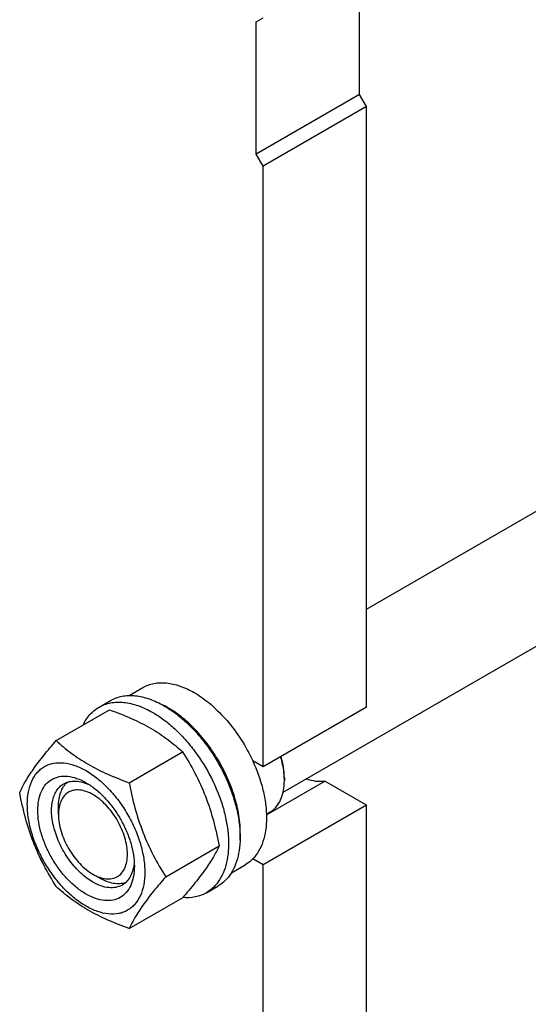
# Model space of a CAD drawing. Units: millimetres. Extents: x 0 to 7119, y -5 to 5034.
# Drawn here: x 5180 to 5337, y 2939 to 3242 of the extents above; entities that cross this region are included whole.
import ezdxf

# ---------------------------------------------------------------- set-up
doc = ezdxf.new("R2010")
doc.units = ezdxf.units.MM
doc.header["$LTSCALE"] = 391.525424
doc.layers.get('0').update_dxf_attribs({"linetype": 'CONTINUOUS'})

msp = doc.modelspace()

# ---------------------------------------------------------------- linework, layer by layer
at = {"color": 7, "linetype": 'Continuous'}
for p, q in [((5286.861, 3060.55), (5695.719, 3296.603)), ((5261.202, 3004.167), (5720.843, 3269.538)), ((5284.74, 3218.988), (5284.74, 3259.813)), ((5252.92, 3241.442), (5255.042, 3242.667)), ((5252.92, 3200.617), (5252.92, 3241.442)), ((5284.74, 3218.988), (5252.92, 3200.617)), ((5286.861, 3215.314), (5284.74, 3218.988)), ((5286.861, 3215.314), (5255.042, 3196.943)), ((5286.861, 3030.376), (5286.861, 3215.314)), ((5255.042, 3196.943), (5252.92, 3200.617)), ((5255.042, 3012.005), (5255.042, 3196.943)), ((5213.803, 3033.958), (5218.079, 3036.427)), ((5204.601, 3030.377), (5208.136, 3032.419)), ((5191.413, 3020.076), (5207.828, 3029.553)), ((5286.861, 3030.376), (5255.042, 3012.005)), ((5213.867, 3007.113), (5230.282, 3016.59)), ((5255.042, 3012.005), (5251.856, 3013.844)), ((5256.088, 2997.172), (5274.067, 3007.552)), ((5261.582, 3008.637), (5261.582, 3007.82)), ((5286.861, 3000.165), (5274.067, 3007.552)), ((5192.11, 2997.308), (5192.11, 2999.758)), ((5286.861, 3000.165), (5255.042, 2981.794)), ((5286.861, 2491.484), (5286.861, 3000.165)), ((5256.08, 2997.456), (5257.181, 2998.092)), ((5225.094, 2978.177), (5241.509, 2987.654)), ((5255.042, 2981.794), (5251.856, 2983.633)), ((5245.303, 2979.399), (5249.578, 2981.867)), ((5255.042, 2473.113), (5255.042, 2981.794)), ((5202.716, 2978.937), (5204.838, 2977.712)), ((5237.601, 2973.22), (5241.136, 2975.261)), ((5213.867, 2962.205), (5230.282, 2971.682))]:
    msp.add_line(p, q, dxfattribs=at)
for centre, radius, start, end in [((5211.718, 3005.903), 28.078, 59.97499, 64.46898), ((5240.964, 3007.818), 20.618, 0.00695, 2.27372)]:
    msp.add_arc(centre, radius, start, end, dxfattribs=at)
for points, knots in [([(5218.079, 3036.427), (5218.595, 3036.725), (5219.692, 3037.238), (5222.1, 3037.905), (5225.472, 3037.995), (5229.696, 3036.973), (5232.446, 3035.665), (5233.828, 3034.867)], [0, 0, 0, 0, 0.1081633, 0.2183657, 0.4513689, 0.7104216, 1, 1, 1, 1]), ([(5233.828, 3034.867), (5235.674, 3033.801), (5239.298, 3031.163), (5244.153, 3026.24), (5248.457, 3020.405), (5250.823, 3016.086), (5251.856, 3013.844)], [0, 0, 0, 0, 0.2277018, 0.4757124, 0.7362473, 1, 1, 1, 1]), ([(5204.601, 3030.377), (5205.142, 3030.69), (5206.29, 3031.228), (5208.149, 3031.742), (5210.131, 3031.963), (5212.983, 3031.863), (5216.774, 3030.95), (5219.652, 3029.579), (5221.101, 3028.743)], [0, 0, 0, 0, 0.1080966, 0.218231, 0.332257, 0.4517073, 0.7106002, 1, 1, 1, 1]), ([(5208.136, 3032.419), (5208.677, 3032.731), (5209.826, 3033.269), (5211.685, 3033.783), (5213.666, 3034.004), (5216.519, 3033.905), (5220.309, 3032.992), (5223.188, 3031.621), (5224.636, 3030.784)], [0, 0, 0, 0, 0.1080966, 0.218231, 0.332257, 0.4517073, 0.7106002, 1, 1, 1, 1]), ([(5199.679, 3024.85), (5200.233, 3026.012), (5201.274, 3027.642), (5203.079, 3029.383), (5204.08, 3030.077), (5204.601, 3030.377)], [0, 0, 0, 0, 0.5151322, 0.7596651, 1, 1, 1, 1]), ([(5207.828, 3029.553), (5210.057, 3028.753), (5214.364, 3027.07), (5220.397, 3024.067), (5225.705, 3020.576), (5228.833, 3017.935), (5230.282, 3016.59)], [0, 0, 0, 0, 0.2720297, 0.5307148, 0.7728259, 1, 1, 1, 1]), ([(5221.101, 3028.743), (5222.286, 3028.059), (5224.642, 3026.485), (5227.977, 3023.678), (5231.166, 3020.404), (5235.156, 3015.478), (5239.349, 3008.654), (5242.325, 3001.295), (5243.795, 2995.368), (5244.395, 2991.13), (5244.497, 2987.117), (5244.097, 2983.41), (5243.199, 2980.087), (5241.812, 2977.217), (5239.956, 2974.87), (5238.414, 2973.689), (5237.601, 2973.22)], [0, 0, 0, 0, 0.0624104, 0.1287774, 0.1984001, 0.2704078, 0.4174466, 0.5616787, 0.630306, 0.6954222, 0.7563968, 0.8128592, 0.864783, 0.9125792, 0.9571736, 1, 1, 1, 1]), ([(5224.636, 3030.784), (5225.822, 3030.1), (5228.177, 3028.526), (5231.513, 3025.719), (5234.701, 3022.445), (5238.691, 3017.519), (5242.885, 3010.696), (5245.861, 3003.336), (5247.331, 2997.409), (5247.93, 2993.171), (5248.033, 2989.158), (5247.633, 2985.451), (5246.735, 2982.128), (5245.348, 2979.258), (5243.492, 2976.911), (5241.95, 2975.731), (5241.136, 2975.261)], [0, 0, 0, 0, 0.0624104, 0.1287774, 0.1984001, 0.2704078, 0.4174466, 0.5616787, 0.630306, 0.6954222, 0.7563968, 0.8128592, 0.864783, 0.9125792, 0.9571736, 1, 1, 1, 1]), ([(5247.956, 2989.433), (5248.098, 2991.215), (5248.013, 2994.982), (5246.963, 3000.734), (5245.031, 3006.641), (5242.298, 3012.456), (5238.878, 3017.941), (5234.91, 3022.866), (5230.563, 3027.027), (5227.381, 3029.281), (5225.767, 3030.213)], [0, 0, 0, 0, 0.1106861, 0.2317739, 0.360738, 0.4942529, 0.628578, 0.7599024, 0.8846813, 1, 1, 1, 1]), ([(5180.187, 3004.104), (5180.719, 3005.254), (5182.011, 3007.717), (5184.498, 3011.53), (5187.696, 3015.711), (5190.116, 3018.579), (5191.413, 3020.076)], [0, 0, 0, 0, 0.1941909, 0.4252957, 0.6965305, 1, 1, 1, 1]), ([(5191.413, 3020.076), (5192.863, 3018.731), (5195.99, 3016.089), (5201.298, 3012.599), (5207.332, 3009.595), (5211.639, 3007.913), (5213.867, 3007.113)], [0, 0, 0, 0, 0.2271741, 0.4692852, 0.7279703, 1, 1, 1, 1]), ([(5230.282, 3016.59), (5231.643, 3014.447), (5234.234, 3010.018), (5237.454, 3002.945), (5239.878, 2995.436), (5241.019, 2990.266), (5241.509, 2987.654)], [0, 0, 0, 0, 0.2437274, 0.4921422, 0.7447939, 1, 1, 1, 1]), ([(5251.856, 3013.844), (5253.186, 3010.96), (5254.774, 3006.533), (5255.9, 3000.569), (5256.193, 2996.393), (5255.942, 2992.52), (5255.15, 2989.038), (5253.825, 2986.031), (5252.559, 2984.346), (5251.856, 2983.633)], [0, 0, 0, 0, 0.2991871, 0.4394416, 0.5709246, 0.6925052, 0.8038527, 0.9056858, 1, 1, 1, 1]), ([(5261.566, 3008.636), (5261.546, 3009.158), (5261.379, 3011.35), (5260.916, 3013.515), (5260.439, 3015.12)], [0, 0, 0, 0, 0.2377067, 1, 1, 1, 1]), ([(5261.582, 3008.637), (5261.582, 3009.707), (5261.397, 3011.931), (5260.916, 3014.107), (5260.602, 3015.215)], [0, 0, 0, 0, 0.4816996, 1, 1, 1, 1]), ([(5182.528, 3000.39), (5182.528, 3001.685), (5182.724, 3004.147), (5183.72, 3007.528), (5185.15, 3009.861), (5186.595, 3011.283), (5187.799, 3012.122), (5189.128, 3012.745), (5191.081, 3013.285), (5193.816, 3013.358), (5197.243, 3012.529), (5200.769, 3010.852), (5204.273, 3008.395), (5207.636, 3005.25), (5210.733, 3001.533), (5213.451, 2997.382), (5215.686, 2992.954), (5217.357, 2988.412), (5218.4, 2983.929), (5218.661, 2980.957), (5218.661, 2979.529)], [0, 0, 0, 0, 0.0603605, 0.1143581, 0.1629258, 0.1858965, 0.2084422, 0.2309879, 0.2539585, 0.3025258, 0.3565229, 0.4168828, 0.483448, 0.5552712, 0.630872, 0.7084408, 0.7860096, 0.8616107, 0.9334343, 1, 1, 1, 1]), ([(5200.595, 2972.813), (5199.578, 2973.4), (5197.57, 2974.807), (5194.807, 2977.392), (5192.261, 2980.447), (5190.028, 2983.859), (5188.19, 2987.499), (5186.817, 2991.231), (5185.96, 2994.917), (5185.652, 2998.422), (5185.906, 3001.62), (5186.726, 3004.4), (5188.107, 3006.657), (5190.023, 3008.269), (5192.378, 3009.123), (5195.023, 3009.19), (5197.84, 3008.511), (5199.673, 3007.638), (5200.595, 3007.106)], [0, 0, 0, 0, 0.0665861, 0.1384319, 0.2140567, 0.2916499, 0.3692432, 0.4448682, 0.5167145, 0.5833012, 0.6436808, 0.6976954, 0.7462784, 0.7916514, 0.8370242, 0.8856068, 0.9396209, 1, 1, 1, 1]), ([(5193.716, 3006.773), (5194.248, 3007.08), (5195.449, 3007.542), (5197.443, 3007.69), (5199.578, 3007.318), (5200.984, 3006.768), (5201.692, 3006.425)], [0, 0, 0, 0, 0.2222816, 0.4574366, 0.7150245, 1, 1, 1, 1]), ([(5257.181, 2998.092), (5257.53, 2998.293), (5258.2, 2998.761), (5259.401, 2999.943), (5260.591, 3001.883), (5261.419, 3004.695), (5261.582, 3006.743), (5261.582, 3007.82)], [0, 0, 0, 0, 0.1081626, 0.2183643, 0.4513669, 0.7104201, 1, 1, 1, 1]), ([(5274.067, 3007.552), (5273.16, 3007.402), (5271.182, 3007.405), (5269.286, 3007.917), (5268.325, 3008.277)], [0, 0, 0, 0, 0.4726531, 1, 1, 1, 1]), ([(5202.716, 2976.487), (5201.384, 2977.256), (5198.797, 2979.247), (5195.487, 2983.013), (5192.762, 2987.445), (5190.848, 2992.18), (5190.031, 2996.183), (5189.954, 2999.192), (5190.172, 3001.214), (5190.662, 3003.027), (5191.419, 3004.592), (5192.431, 3005.873), (5193.272, 3006.516), (5193.716, 3006.773)], [0, 0, 0, 0, 0.1286453, 0.2702003, 0.417317, 0.5616254, 0.6952611, 0.7562679, 0.8127602, 0.8647114, 0.912533, 0.957151, 1, 1, 1, 1]), ([(5192.11, 2999.758), (5192.11, 3000.539), (5192.212, 3002.037), (5192.723, 3004.129), (5193.577, 3005.91), (5194.392, 3006.879), (5194.841, 3007.277)], [0, 0, 0, 0, 0.285186, 0.5448273, 0.7811411, 1, 1, 1, 1]), ([(5202.716, 3003.432), (5202.058, 3003.812), (5200.748, 3004.435), (5198.736, 3004.92), (5196.847, 3004.872), (5195.165, 3004.262), (5193.796, 3003.111), (5192.81, 3001.499), (5192.224, 2999.513), (5192.11, 2998.068), (5192.11, 2997.308)], [0, 0, 0, 0, 0.1448918, 0.2745172, 0.3911081, 0.4999958, 0.6088834, 0.7254742, 0.8550998, 1, 1, 1, 1]), ([(5200.595, 3007.106), (5201.611, 3006.519), (5203.619, 3005.112), (5206.382, 3002.527), (5208.928, 2999.472), (5211.161, 2996.06), (5212.999, 2992.42), (5214.372, 2988.688), (5215.229, 2985.003), (5215.444, 2982.56), (5215.444, 2981.387)], [0, 0, 0, 0, 0.1141537, 0.2373247, 0.3669741, 0.4999983, 0.6330226, 0.7626727, 0.8858448, 1, 1, 1, 1]), ([(5213.867, 3007.113), (5214.357, 3004.501), (5215.498, 2999.331), (5217.922, 2991.822), (5221.141, 2984.749), (5223.733, 2980.319), (5225.094, 2978.177)], [0, 0, 0, 0, 0.2552061, 0.5078578, 0.7562726, 1, 1, 1, 1]), ([(5191.413, 2975.168), (5190.053, 2977.311), (5187.461, 2981.74), (5184.241, 2988.813), (5181.817, 2996.322), (5180.676, 3001.492), (5180.187, 3004.104)], [0, 0, 0, 0, 0.2437274, 0.4921422, 0.7447939, 1, 1, 1, 1]), ([(5202.716, 2978.937), (5203.374, 2978.557), (5204.684, 2977.934), (5206.696, 2977.448), (5208.585, 2977.496), (5210.267, 2978.106), (5211.636, 2979.257), (5212.622, 2980.87), (5213.207, 2982.855), (5213.389, 2985.14), (5213.169, 2987.643), (5212.557, 2990.276), (5211.576, 2992.942), (5210.263, 2995.542), (5208.668, 2997.978), (5206.85, 3000.161), (5204.876, 3002.007), (5203.442, 3003.012), (5202.716, 3003.432)], [0, 0, 0, 0, 0.0603755, 0.1143895, 0.1629721, 0.2083449, 0.2537178, 0.3023007, 0.3563153, 0.4166948, 0.4832814, 0.5551276, 0.6307526, 0.7083458, 0.785939, 0.8615637, 0.9334095, 1, 1, 1, 1]), ([(5218.661, 2979.529), (5218.661, 2978.234), (5218.465, 2975.772), (5217.469, 2972.39), (5216.039, 2970.058), (5214.594, 2968.636), (5213.39, 2967.796), (5212.061, 2967.174), (5210.108, 2966.633), (5207.373, 2966.561), (5203.946, 2967.389), (5200.421, 2969.067), (5196.916, 2971.524), (5193.553, 2974.669), (5190.456, 2978.386), (5187.739, 2982.537), (5185.503, 2986.965), (5183.832, 2991.507), (5182.79, 2995.99), (5182.528, 2998.962), (5182.528, 3000.39)], [0, 0, 0, 0, 0.0603605, 0.1143581, 0.1629258, 0.1858965, 0.2084422, 0.2309879, 0.2539585, 0.3025258, 0.3565229, 0.4168828, 0.483448, 0.5552712, 0.630872, 0.7084408, 0.7860096, 0.8616107, 0.9334343, 1, 1, 1, 1]), ([(5192.11, 2997.308), (5192.11, 2996.469), (5192.263, 2994.725), (5192.875, 2992.093), (5193.856, 2989.427), (5195.168, 2986.827), (5196.764, 2984.39), (5198.582, 2982.208), (5200.556, 2980.362), (5201.99, 2979.356), (5202.716, 2978.937)], [0, 0, 0, 0, 0.1141534, 0.2373239, 0.3669728, 0.4999963, 0.6330197, 0.7626686, 0.8858391, 1, 1, 1, 1]), ([(5241.509, 2987.654), (5240.976, 2986.504), (5239.684, 2984.041), (5237.197, 2980.228), (5233.999, 2976.047), (5231.579, 2973.179), (5230.282, 2971.682)], [0, 0, 0, 0, 0.1941909, 0.4252957, 0.6965305, 1, 1, 1, 1]), ([(5251.856, 2983.633), (5251.685, 2983.46), (5250.988, 2982.797), (5250.201, 2982.227), (5249.578, 2981.867)], [0, 0, 0, 0, 0.2529374, 1, 1, 1, 1]), ([(5215.444, 2981.387), (5215.444, 2980.322), (5215.283, 2978.298), (5214.463, 2975.519), (5213.082, 2973.262), (5211.166, 2971.649), (5208.812, 2970.796), (5206.167, 2970.728), (5203.349, 2971.408), (5201.516, 2972.281), (5200.595, 2972.813)], [0, 0, 0, 0, 0.1449003, 0.2745259, 0.3911163, 0.5000029, 0.608889, 0.7254779, 0.8551016, 1, 1, 1, 1]), ([(5215.403, 2982.682), (5215.346, 2981.896), (5215.12, 2980.403), (5214.375, 2978.367), (5213.25, 2976.713), (5212.248, 2975.903), (5211.716, 2975.596)], [0, 0, 0, 0, 0.2849948, 0.5425889, 0.7777359, 1, 1, 1, 1]), ([(5212.712, 2976.316), (5212.143, 2976.127), (5210.897, 2975.907), (5208.928, 2976.058), (5206.861, 2976.662), (5205.514, 2977.321), (5204.838, 2977.712)], [0, 0, 0, 0, 0.218865, 0.4551866, 0.7148273, 1, 1, 1, 1]), ([(5225.094, 2978.177), (5223.797, 2976.68), (5221.377, 2973.812), (5218.179, 2969.631), (5215.691, 2965.818), (5214.4, 2963.356), (5213.867, 2962.205)], [0, 0, 0, 0, 0.3034695, 0.5747043, 0.8058091, 1, 1, 1, 1]), ([(5213.867, 2962.205), (5211.639, 2963.005), (5207.332, 2964.688), (5201.298, 2967.691), (5195.99, 2971.182), (5192.863, 2973.823), (5191.413, 2975.168)], [0, 0, 0, 0, 0.2720297, 0.5307148, 0.7728259, 1, 1, 1, 1]), ([(5211.716, 2975.596), (5211.122, 2975.253), (5209.758, 2974.757), (5207.492, 2974.701), (5205.077, 2975.283), (5203.506, 2976.031), (5202.716, 2976.487)], [0, 0, 0, 0, 0.2177734, 0.450953, 0.7102018, 1, 1, 1, 1]), ([(5237.601, 2973.22), (5237.078, 2972.918), (5235.971, 2972.396), (5233.55, 2971.703), (5231.609, 2971.619), (5230.32, 2971.723)], [0, 0, 0, 0, 0.2402639, 0.4847581, 1, 1, 1, 1])]:
    msp.add_open_spline(points, degree=3, knots=knots, dxfattribs=at)

doc.saveas('drawing.dxf')
